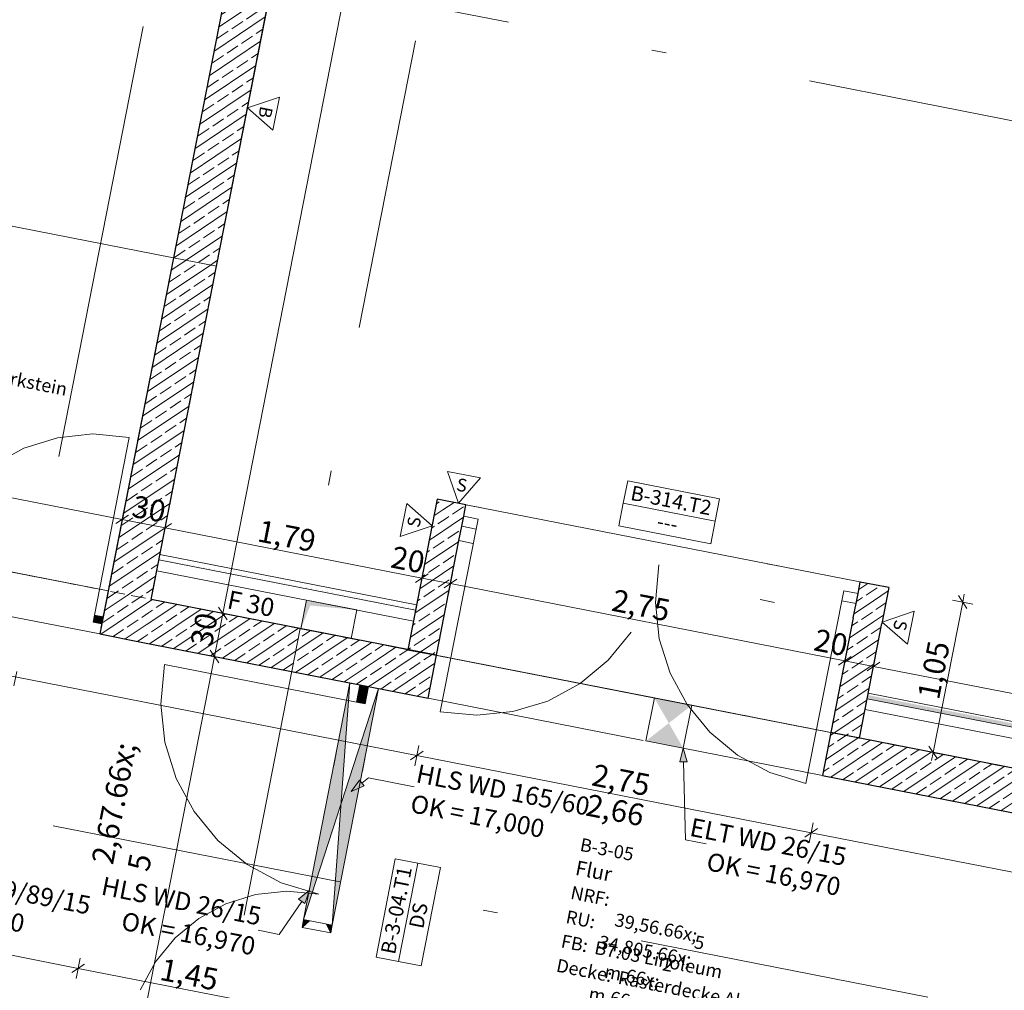
# Model space of a CAD drawing. Extents: x 0 to 69, y 0 to 49.5.
# Drawn here: x 25.9 to 32.6, y 30.5 to 37.1 of the extents above; entities that cross this region are included whole.
import ezdxf
from ezdxf.xclip import XClip

# ---------------------------------------------------------------- set-up
doc = ezdxf.new("R2010")
doc.units = 0
doc.header["$MEASUREMENT"] = 0
doc.header["$XCLIPFRAME"] = 0
for name, pattern in [('Punktlinie 1', [0.0125, 0, -0.0125]), ('Punktlinie 4', [0.1, 0, -0.1]), ('Raster', [0.2, 0.1, -0.05, 0, -0.05]), ('Schnittlinie', [0.3, 0.15, -0.075, 0, -0.075]), ('Strichlinie eng', [0.115, 0.075, -0.04]), ('Untersicht', [0.1, 0.075, -0.025])]:
    doc.linetypes.add(name, pattern=pattern)
for name, color, linetype in [('10 Wand innen tragend', 7, 'Continuous'), ('80 Raum', 7, 'Continuous'), ('90 Schnitt Marker.BT0', 7, 'Continuous'), ('95 L5 Ausführungsplanung Bemaßung.roh', 7, 'Continuous'), ('95 L5 Ausführungsplanung Beschriftung Aussparungen', 7, 'Continuous'), ('95 L5 Ausführungsplanung Beschriftung.allgemein', 7, 'Continuous'), ('Neubau_00 Achsraster', 7, 'Continuous'), ('Neubau_10 Wand innen', 7, 'Continuous'), ('Neubau_10 Wand innen tragend', 7, 'Continuous'), ('Neubau_20 Decke', 7, 'Continuous'), ('Neubau_95 L5 Ausführungsplanung Bemaßung.roh', 7, 'Continuous'), ('Neubau_95 L5 Ausführungsplanung Beschriftung Aussparungen', 7, 'Continuous'), ('Neubau_95 L5 Ausführungsplanung Beschriftung.allgemein', 7, 'Continuous')]:
    doc.layers.add(name, color=color, linetype=linetype)
doc.styles.add('ERSTELLTER_STIL_13', font='ARIALN.TTF', dxfattribs={"width": 0.996763})
doc.styles.add('ERSTELLTER_STIL_15', font='txt')
doc.styles.add('ERSTELLTER_STIL_2', font='arial.ttf')
doc.styles.add('ERSTELLTER_STIL_6', font='ARIALN.TTF')
doc.styles.add('ERSTELLTER_STIL_7', font='ARIALN.TTF')
pattern_1 = [(33.91504, (-84.79139, 0.6271), (-0.06695556, 0.0995839), []), (33.91504, (-84.82486, 0.6769), (-0.06695556, 0.0995839), [0.09, -0.03])]
pattern_2 = [(348.91504, (-84.791387, 0.627106), (0.007209913, 0.036800369), [0, -0.0375])]

# ---------------------------------------------------------------- blocks, each defined once
blk = doc.blocks.new('Zeichnung_4_1', base_point=(-84.7914, 0.6271))
at = {"layer": 'Neubau_10 Wand innen', "linetype": 'Continuous', "lineweight": 0, "true_color": 0xffffff}
h = blk.add_hatch(dxfattribs=at)
h.set_pattern_fill('Gipskarton_0001', style=0, pattern_type=2)
h.set_pattern_definition(pattern_2)
h.paths.add_polyline_path([(28.6197, 33.0941), (26.8631, 33.4382), (26.8606, 33.4255), (28.6172, 33.0813)])
h = blk.add_hatch(dxfattribs=at)
h.set_pattern_fill('Gipskarton_0001', style=0, pattern_type=2)
h.set_pattern_definition(pattern_2)
h.paths.add_polyline_path([(28.6221, 33.1063), (26.8656, 33.4505), (26.8631, 33.4382), (28.6197, 33.0941)])
at = {"layer": 'Neubau_10 Wand innen', "linetype": 'Continuous', "lineweight": 0, "true_color": 0x3f9e82}
blk.add_hatch(color=125, dxfattribs=at).paths.add_polyline_path([(26.4692, 32.9879), (26.4788, 33.037), (26.42, 33.0485), (26.4103, 32.9994)])
at = {"layer": 'Neubau_10 Wand innen', "linetype": 'Continuous', "lineweight": 0, "true_color": 0xffffff}
h = blk.add_hatch(dxfattribs=at)
h.set_pattern_fill('Gipskarton_0001', style=0, pattern_type=2)
h.set_pattern_definition(pattern_2)
h.paths.add_polyline_path([(36.2109, 31.6068), (31.7111, 32.4884), (31.7086, 32.4757), (36.2084, 31.5941)])
h = blk.add_hatch(dxfattribs=at)
h.set_pattern_fill('Gipskarton_0001', style=0, pattern_type=2)
h.set_pattern_definition(pattern_2)
h.paths.add_polyline_path([(36.2133, 31.6191), (31.7135, 32.5007), (31.7111, 32.4884), (36.2109, 31.6068)])
at = {"layer": 'Neubau_10 Wand innen tragend', "linetype": 'Continuous', "lineweight": 0, "true_color": 0x000000}
h = blk.add_hatch(dxfattribs=at)
h.set_pattern_fill('Beton__Stahlbeton_0001', color=18, style=0, pattern_type=2)
h.set_pattern_definition(pattern_1)
h.paths.add_polyline_path([(28.5396, 43.5552), (26.9604, 35.4949), (27.2548, 35.4372), (28.8026, 43.3376), (28.679, 43.5735)])
h = blk.add_hatch(dxfattribs=at)
h.set_pattern_fill('Beton__Stahlbeton_0001', color=18, style=0, pattern_type=2)
h.set_pattern_definition(pattern_1)
h.paths.add_polyline_path([(26.8078, 33.1556), (27.2548, 35.4372), (26.9604, 35.4949), (26.5134, 33.2133)])
h = blk.add_hatch(dxfattribs=at)
h.set_pattern_fill('Beton__Stahlbeton_0001', color=18, style=0, pattern_type=2)
h.set_pattern_definition(pattern_1)
h.paths.add_polyline_path([(28.9145, 33.5581), (28.7663, 33.8419), (28.7182, 33.5965)])
h = blk.add_hatch(dxfattribs=at)
h.set_pattern_fill('Beton__Stahlbeton_0001', color=18, style=0, pattern_type=2)
h.set_pattern_definition(pattern_1)
h.paths.add_polyline_path([(28.7663, 33.8419), (28.9145, 33.5581), (28.9625, 33.8034)])
h = blk.add_hatch(dxfattribs=at)
h.set_pattern_fill('Beton__Stahlbeton_0001', color=18, style=0, pattern_type=2)
h.set_pattern_definition(pattern_1)
h.paths.add_polyline_path([(28.7182, 33.5965), (28.5644, 32.8114), (28.7606, 32.773), (28.9145, 33.5581)])
h = blk.add_hatch(dxfattribs=at)
h.set_pattern_fill('Beton__Stahlbeton_0001', color=18, style=0, pattern_type=2)
h.set_pattern_definition(pattern_1)
h.paths.add_polyline_path([(31.6613, 33.2747), (31.6132, 33.0293), (31.8575, 33.2362)])
h = blk.add_hatch(dxfattribs=at)
h.set_pattern_fill('Beton__Stahlbeton_0001', color=18, style=0, pattern_type=2)
h.set_pattern_definition(pattern_1)
h.paths.add_polyline_path([(31.6132, 33.0293), (31.8095, 32.9909), (31.8575, 33.2362)])
h = blk.add_hatch(dxfattribs=at)
h.set_pattern_fill('Beton__Stahlbeton_0001', color=18, style=0, pattern_type=2)
h.set_pattern_definition(pattern_1)
h.paths.add_polyline_path([(26.8078, 33.1556), (26.5134, 33.2133), (26.4557, 32.9189)])
h = blk.add_hatch(dxfattribs=at)
h.set_pattern_fill('Beton__Stahlbeton_0001', color=18, style=0, pattern_type=2)
h.set_pattern_definition(pattern_1)
h.paths.add_polyline_path([(26.8078, 33.1556), (26.4557, 32.9189), (26.7501, 32.8612)])
h = blk.add_hatch(dxfattribs=at)
h.set_pattern_fill('Beton__Stahlbeton_0001', color=18, style=0, pattern_type=2)
h.set_pattern_definition(pattern_1)
h.paths.add_polyline_path([(26.7501, 32.8612), (28.318, 32.554), (28.3757, 32.8484), (26.8078, 33.1556)])
h = blk.add_hatch(dxfattribs=at)
h.set_pattern_fill('Beton__Stahlbeton_0001', color=18, style=0, pattern_type=2)
h.set_pattern_definition(pattern_1)
h.paths.add_polyline_path([(31.6132, 33.0293), (31.4594, 32.2442), (31.6557, 32.2058), (31.8095, 32.9909)])
h = blk.add_hatch(dxfattribs=at)
h.set_pattern_fill('Beton__Stahlbeton_0001', color=18, style=0, pattern_type=2)
h.set_pattern_definition(pattern_1)
h.paths.add_polyline_path([(28.318, 32.554), (28.703, 32.4786), (28.7606, 32.773), (28.3757, 32.8484)])
at = {"layer": 'Neubau_10 Wand innen tragend', "linetype": 'Continuous', "lineweight": 18, "true_color": 0x9b9b9b}
for points in [[(28.1685, 32.5833), (27.8513, 30.9641), (28.108, 31.7545)], [(28.0475, 30.9256), (28.3648, 32.5448), (28.108, 31.7545)], [(27.8407, 30.91), (27.8928, 30.9559), (27.8513, 30.9641)], [(28.0475, 30.9256), (28.006, 30.9338), (28.0369, 30.8716)]]:
    blk.add_hatch(color=253, dxfattribs=at).paths.add_polyline_path(points)
at = {"layer": 'Neubau_10 Wand innen tragend', "linetype": 'Continuous', "lineweight": 0, "true_color": 0xbdfefe}
for points in [[(28.2845, 32.4994), (28.2961, 32.5583), (28.2372, 32.5698), (28.2256, 32.511)], [(28.2845, 32.4994), (28.2256, 32.511), (28.2141, 32.4521), (28.273, 32.4405)]]:
    blk.add_hatch(color=254, dxfattribs=at).paths.add_polyline_path(points)
at = {"layer": 'Neubau_10 Wand innen tragend', "linetype": 'Continuous', "lineweight": 0, "true_color": 0x000000}
for points in [[(30.5074, 32.4308), (30.2523, 32.4807), (30.351, 32.3085)], [(30.1946, 32.1863), (30.4498, 32.1364), (30.351, 32.3085)]]:
    blk.add_hatch(color=18, dxfattribs=at).paths.add_polyline_path(points)
h = blk.add_hatch(dxfattribs=at)
h.set_pattern_fill('Beton__Stahlbeton_0001', color=18, style=0, pattern_type=2)
h.set_pattern_definition(pattern_1)
h.paths.add_polyline_path([(31.4017, 31.9498), (35.9016, 31.0682), (35.9593, 31.3626), (31.4594, 32.2442)])
at = {"layer": 'Neubau_20 Decke', "linetype": 'Continuous', "lineweight": 0, "true_color": 0x000000}
blk.add_hatch(color=18, dxfattribs=at).paths.add_polyline_path([(28.2152, 33.0837), (27.8717, 33.1509), (27.8333, 32.9547), (27.8968, 33.1136)])
at = {"layer": 'Neubau_95 L5 Ausführungsplanung Beschriftung Aussparungen', "linetype": 'Continuous', "lineweight": 18}
for points in [[(30.4498, 32.1364), (30.427, 32.0425), (30.4769, 32.0437)], [(27.8907, 31.1652), (27.8174, 31.1022), (27.8587, 31.074)]]:
    blk.add_hatch(color=6, dxfattribs=at).paths.add_polyline_path(points)
at = {"layer": 'Neubau_95 L5 Ausführungsplanung Beschriftung Aussparungen', "linetype": 'Continuous', "lineweight": 18, "true_color": 0x00a800}
blk.add_hatch(color=94, dxfattribs=at).paths.add_polyline_path([(28.1759, 31.8411), (28.2651, 31.8781), (28.2347, 31.9177)])
at = {"layer": '90 Schnitt Marker.BT0', "color": 7, "linetype": 'Schnittlinie', "lineweight": 13, "ltscale": 20}
blk.add_line((29.0988, 49.05), (20.1765, 3.5092), dxfattribs=at)
at = {"layer": 'Neubau_00 Achsraster', "color": 5, "linetype": 'Raster', "lineweight": 18, "ltscale": 20}
for p, q in [((30.9816, 49.05), (21.4697, 0.5)), ((3.1498, 42.2234), (59.45, 31.193))]:
    blk.add_line(p, q, dxfattribs=at)
at = {"layer": 'Neubau_00 Achsraster', "color": 153, "linetype": 'Raster', "lineweight": 18, "ltscale": 20, "true_color": 0x738fa8}
blk.add_line((1.9962, 36.3353), (59.45, 25.079), dxfattribs=at)
at = {"layer": 'Neubau_10 Wand innen', "color": 7, "linetype": 'Continuous', "lineweight": 18, "ltscale": 20}
for p, q in [((26.42, 33.0485), (26.6584, 34.2654)), ((28.6172, 33.0813), (26.8606, 33.4255)), ((26.4103, 32.9994), (26.42, 33.0485)), ((26.42, 33.0485), (26.4788, 33.037)), ((26.4788, 33.037), (26.4692, 32.9879)), ((26.4692, 32.9879), (26.4103, 32.9994)), ((36.2084, 31.5941), (31.7086, 32.4757))]:
    blk.add_line(p, q, dxfattribs=at)
at = {"layer": 'Neubau_10 Wand innen', "color": 7, "linetype": 'Continuous', "lineweight": 13, "ltscale": 20}
for p, q in [((26.4779, 33.0321), (26.4692, 32.9879)), ((26.4779, 33.0321), (26.4692, 32.9879)), ((26.4779, 33.0321), (26.4692, 32.9879)), ((26.4788, 33.037), (26.4779, 33.0321)), ((26.4788, 33.037), (26.4779, 33.0321)), ((26.4788, 33.037), (26.4779, 33.0321)), ((26.4803, 33.0443), (26.4788, 33.037)), ((26.4803, 33.0443), (26.4788, 33.037)), ((26.4827, 33.0566), (26.4803, 33.0443)), ((26.4827, 33.0566), (26.4803, 33.0443)), ((26.4659, 32.9707), (26.4635, 32.9585)), ((26.4659, 32.9707), (26.4635, 32.9585)), ((26.4683, 32.983), (26.4659, 32.9707)), ((26.4683, 32.983), (26.4659, 32.9707)), ((26.4692, 32.9879), (26.4683, 32.983)), ((26.4692, 32.9879), (26.4683, 32.983))]:
    blk.add_line(p, q, dxfattribs=at)
at = {"layer": 'Neubau_10 Wand innen', "color": 7, "linetype": 'Continuous', "lineweight": 13, "ltscale": 20, "flags": 128}
for points in [[(26.8606, 33.4255), (26.8462, 33.3519)], [(26.8631, 33.4382), (26.8606, 33.4255)], [(26.8656, 33.4505), (26.8631, 33.4382)], [(26.868, 33.4628), (26.8656, 33.4505)], [(28.6197, 33.0941), (28.6172, 33.0813)], [(28.6221, 33.1063), (28.6197, 33.0941)], [(28.6245, 33.1186), (28.6221, 33.1063)], [(28.6172, 33.0813), (28.6028, 33.0077)], [(31.7111, 32.4884), (31.7086, 32.4757)], [(31.7135, 32.5007), (31.7111, 32.4884)], [(31.7159, 32.513), (31.7135, 32.5007)], [(31.7086, 32.4757), (31.6941, 32.4021)]]:
    blk.add_lwpolyline(points, dxfattribs=at)
at = {"layer": 'Neubau_10 Wand innen', "color": 7, "linetype": 'Continuous', "lineweight": 18, "ltscale": 20, "flags": 128}
for points in [[(28.6245, 33.1186), (26.868, 33.4628)], [(26.8462, 33.3519), (28.6028, 33.0077)], [(36.2157, 31.6313), (31.7159, 32.513)], [(31.6941, 32.4021), (36.194, 31.5205)]]:
    blk.add_lwpolyline(points, dxfattribs=at)
at = {"layer": 'Neubau_10 Wand innen', "color": 7, "linetype": 'Continuous', "lineweight": 13, "ltscale": 20}
blk.add_arc((26.42, 33.0485), 1.24, 78.91504, 168.91504, dxfattribs=at)
at = {"layer": 'Neubau_10 Wand innen tragend', "color": 7, "linetype": 'Continuous', "lineweight": 25, "ltscale": 20}
for p, q in [((28.9472, 33.7249), (28.9626, 33.8034)), ((28.9472, 33.7249), (28.9626, 33.8034)), ((28.9337, 33.6562), (28.9472, 33.7249)), ((28.9337, 33.6562), (28.9472, 33.7249)), ((28.9337, 33.6562), (28.9472, 33.7249)), ((28.9145, 33.558), (28.9337, 33.6562)), ((28.9145, 33.558), (28.9337, 33.6562)), ((31.6459, 33.1962), (31.6613, 33.2747)), ((31.6459, 33.1962), (31.6613, 33.2747)), ((31.6324, 33.1275), (31.6459, 33.1962)), ((31.6324, 33.1275), (31.6459, 33.1962)), ((31.6324, 33.1275), (31.6459, 33.1962)), ((31.6132, 33.0293), (31.6324, 33.1275)), ((31.6132, 33.0293), (31.6324, 33.1275)), ((28.1685, 32.5833), (28.2372, 32.5698)), ((28.2372, 32.5698), (28.2961, 32.5583)), ((28.2372, 32.5698), (28.2961, 32.5583)), ((28.2961, 32.5583), (28.3648, 32.5448))]:
    blk.add_line(p, q, dxfattribs=at)
at = {"layer": 'Neubau_10 Wand innen tragend', "color": 7, "linetype": 'Punktlinie 4', "lineweight": 13, "ltscale": 20}
for p, q in [((28.9626, 33.8034), (31.6613, 33.2747)), ((28.9145, 33.558), (31.6132, 33.0293)), ((27.6542, 29.9582), (28.1685, 32.5833)), ((27.8505, 29.9198), (28.3648, 32.5448))]:
    blk.add_line(p, q, dxfattribs=at)
at = {"layer": 'Neubau_10 Wand innen tragend', "color": 7, "linetype": 'Continuous', "lineweight": 13, "ltscale": 20}
for p, q in [((30.0395, 33.8137), (30.6679, 33.6906)), ((28.1685, 32.5833), (28.0475, 30.9256)), ((28.2256, 32.511), (28.2961, 32.5583)), ((28.2372, 32.5698), (28.2845, 32.4994)), ((27.8513, 30.9641), (28.3648, 32.5448)), ((28.5012, 30.6761), (28.6331, 31.3493)), ((27.8407, 30.91), (27.8928, 30.9559)), ((28.006, 30.9338), (28.0369, 30.8716))]:
    blk.add_line(p, q, dxfattribs=at)
at = {"layer": 'Neubau_10 Wand innen tragend', "color": 7, "linetype": 'Continuous', "lineweight": 18, "ltscale": 20}
for p, q in [((28.9337, 33.6562), (28.9472, 33.7249)), ((28.9472, 33.7249), (29.0453, 33.7057)), ((29.0453, 33.7057), (29.0319, 33.637)), ((29.0319, 33.637), (28.9337, 33.6562)), ((31.5478, 33.2154), (31.5343, 33.1467)), ((31.6459, 33.1962), (31.5478, 33.2154)), ((31.6324, 33.1275), (31.6459, 33.1962)), ((31.5343, 33.1467), (31.2892, 31.8955)), ((31.5343, 33.1467), (31.6324, 33.1275)), ((28.2141, 32.4521), (26.8991, 32.7097)), ((28.2141, 32.4521), (28.2256, 32.511)), ((28.2256, 32.511), (28.2845, 32.4994)), ((28.2845, 32.4994), (28.273, 32.4405)), ((28.273, 32.4405), (28.2141, 32.4521))]:
    blk.add_line(p, q, dxfattribs=at)
at = {"layer": 'Neubau_10 Wand innen tragend', "color": 7, "linetype": 'Strichlinie eng', "lineweight": 18, "ltscale": 20}
blk.add_line((29.0319, 33.637), (28.7867, 32.3857), dxfattribs=at)
at = {"layer": 'Neubau_10 Wand innen tragend', "color": 7, "linetype": 'Continuous', "lineweight": 25, "ltscale": 20, "flags": 128}
for points in [[(28.5396, 43.5552), (26.9604, 35.4949)], [(27.2548, 35.4372), (28.8026, 43.3376)], [(26.9604, 35.4949), (26.4557, 32.9189)], [(26.8078, 33.1556), (27.2548, 35.4372)], [(28.7663, 33.8419), (28.7182, 33.5965)], [(28.9626, 33.8034), (28.7663, 33.8419)], [(28.7182, 33.5965), (28.5644, 32.8114)], [(28.7606, 32.773), (28.9145, 33.5581)], [(31.8575, 33.2362), (31.6613, 33.2747)], [(31.8575, 33.2362), (31.8095, 32.9909)], [(28.3757, 32.8484), (26.8078, 33.1556)], [(31.6132, 33.0293), (31.4594, 32.2442)], [(31.6557, 32.2058), (31.8095, 32.9909)], [(26.4557, 32.9189), (26.7501, 32.8612)], [(26.7501, 32.8612), (28.318, 32.554)], [(28.7606, 32.773), (28.3757, 32.8484)], [(28.5644, 32.8114), (28.7606, 32.773)], [(28.703, 32.4786), (28.7606, 32.773)], [(28.318, 32.554), (28.703, 32.4786)], [(31.4594, 32.2442), (31.4017, 31.9498)], [(35.9593, 31.3626), (31.4594, 32.2442)], [(31.6557, 32.2058), (31.4594, 32.2442)], [(31.4017, 31.9498), (35.9016, 31.0682)]]:
    blk.add_lwpolyline(points, dxfattribs=at)
at = {"layer": 'Neubau_10 Wand innen tragend', "color": 7, "linetype": 'Untersicht', "lineweight": 18, "ltscale": 20, "flags": 128}
for points in [[(26.5134, 33.2133), (21.9403, 34.1092)], [(21.8826, 33.8148), (26.4557, 32.9189)], [(26.4557, 32.9189), (26.5134, 33.2133)], [(30.2523, 32.4807), (28.7606, 32.773)], [(28.703, 32.4786), (30.1946, 32.1863)], [(30.5074, 32.4308), (30.2523, 32.4807)], [(31.4594, 32.2442), (30.5074, 32.4308)], [(30.1946, 32.1863), (30.4498, 32.1364)], [(30.4498, 32.1364), (31.4017, 31.9498)]]:
    blk.add_lwpolyline(points, dxfattribs=at)
at = {"layer": 'Neubau_10 Wand innen tragend', "color": 7, "linetype": 'Continuous', "lineweight": 13, "ltscale": 20, "flags": 128}
for points in [[(30.0093, 33.6595), (30.6376, 33.5363), (30.6679, 33.6906), (30.6981, 33.8448), (30.0697, 33.9679), (30.0395, 33.8137)], [(28.2845, 32.4994), (28.2961, 32.5583), (28.2372, 32.5698), (28.2256, 32.511)], [(28.6555, 30.6459), (28.7873, 31.3191), (28.6331, 31.3493), (28.4789, 31.3795), (28.347, 30.7064), (28.5012, 30.6761)]]:
    blk.add_lwpolyline(points, close=True, dxfattribs=at)
for points in [[(28.1685, 32.5833), (27.8513, 30.9641)], [(28.3648, 32.5448), (28.1685, 32.5833)], [(28.0475, 30.9256), (28.3648, 32.5448)], [(27.8513, 30.9641), (27.8407, 30.91)], [(27.8513, 30.9641), (28.0475, 30.9256)], [(27.8407, 30.91), (28.0369, 30.8716)], [(28.0369, 30.8716), (28.0475, 30.9256)]]:
    blk.add_lwpolyline(points, dxfattribs=at)
at = {"layer": 'Neubau_10 Wand innen tragend', "color": 7, "linetype": 'Untersicht', "lineweight": 13, "ltscale": 20, "flags": 128}
for points in [[(30.2523, 32.4807), (30.1946, 32.1863)], [(30.4498, 32.1364), (30.5074, 32.4308)]]:
    blk.add_lwpolyline(points, dxfattribs=at)
at = {"layer": 'Neubau_10 Wand innen tragend', "color": 7, "linetype": 'Strichlinie eng', "lineweight": 13, "ltscale": 20}
for centre, radius, start, end in [((29.0319, 33.637), 1.275, 258.91504, 348.91504), ((27.7459, 30.0625), 1.095, 78.91504, 168.91504)]:
    blk.add_arc(centre, radius, start, end, dxfattribs=at)
at = {"layer": 'Neubau_10 Wand innen tragend', "color": 7, "linetype": 'Continuous', "lineweight": 13, "ltscale": 20}
for centre, radius in [((31.5343, 33.1467), 1.275), ((28.2141, 32.4521), 1.34)]:
    blk.add_arc(centre, radius, 168.91504, 258.91504, dxfattribs=at)
at = {"layer": 'Neubau_20 Decke', "color": 7, "linetype": 'Continuous', "lineweight": 13, "ltscale": 20, "flags": 128}
for points in [[(46.7596, 45.6908), (29.8046, 43.4689), (29.7721, 43.7168), (28.8533, 43.5964), (27.2548, 35.4372), (26.9604, 35.4949), (26.5134, 33.2133), (21.9403, 34.1092), (22.3873, 36.3908), (22.0929, 36.4485), (23.3521, 42.8754), (22.9306, 42.8202), (22.9631, 42.5723), (10.4699, 40.9351), (10.4374, 41.183), (9.7607, 41.0943), (8.893, 36.6655), (8.8401, 36.3956), (9.0854, 36.3475), (5.9659, 20.4252)], [(22.3585, 36.2436), (21.9403, 34.1092), (26.5134, 33.2133), (26.9604, 35.4949), (24.3647, 36.0034)], [(27.8717, 33.1509), (27.8333, 32.9547)], [(28.2152, 33.0837), (27.8717, 33.1509)], [(28.1767, 32.8874), (28.2152, 33.0837)], [(27.8333, 32.9547), (28.1767, 32.8874)]]:
    blk.add_lwpolyline(points, dxfattribs=at)
at = {"layer": 'Neubau_20 Decke', "color": 7, "linetype": 'Punktlinie 1', "lineweight": 13, "ltscale": 20, "flags": 128}
blk.add_lwpolyline([(33.9756, 31.7513), (40.9151, 30.3917), (40.2853, 27.1778), (48.3813, 25.5917), (46.4154, 15.5574), (38.3189, 17.1437), (37.4823, 12.8749), (13.5039, 17.5727), (16.9358, 35.0897), (21.6459, 34.1669), (23.3521, 42.8754), (22.9306, 42.8202), (22.9631, 42.5723), (10.4699, 40.9351), (10.4374, 41.183), (9.7607, 41.0943), (8.8401, 36.3956), (9.0854, 36.3475), (5.9659, 20.4252), (5.7206, 20.4733), (4.2132, 12.7792), (4.8578, 12.5001), (4.9571, 12.7295), (23.8153, 4.5643), (35.3066, 4.8141), (35.3121, 4.5642), (35.893, 4.5768), (35.9422, 4.8279), (46.46, 5.0566), (46.4654, 4.8067), (47.3392, 4.8257), (49.3202, 14.9374), (54.6247, 13.8981), (56.8856, 24.2312), (56.6403, 24.2793), (57.2116, 26.8906), (57.456, 26.8372), (57.5087, 27.0789), (57.124, 27.7957), (56.9038, 27.6775), (52.2404, 36.3675), (52.4607, 36.4857), (47.3445, 46.0196), (46.7271, 45.9387), (46.7596, 45.6908), (29.2097, 43.3909), (29.1772, 43.6388), (28.8533, 43.5964), (26.8078, 33.1556), (33.7793, 31.7897)], dxfattribs=at)
for points in [[(23.3521, 42.8754), (23.5827, 42.9056), (23.6151, 42.6578), (28.4889, 43.2965), (28.5396, 43.5552), (28.8533, 43.5964), (26.8078, 33.1556), (21.6459, 34.1669)], [(16.9358, 35.0897), (13.5039, 17.5727), (37.4823, 12.8749), (40.9151, 30.3917)]]:
    blk.add_lwpolyline(points, close=True, dxfattribs=at)
at = {"layer": 'Neubau_20 Decke', "color": 7, "linetype": 'Continuous', "lineweight": 13, "ltscale": 20, "flags": 128}
blk.add_lwpolyline([(28.5644, 32.8114), (31.6557, 32.2058), (31.8575, 33.2362), (28.7663, 33.8419)], close=True, dxfattribs=at)
at = {"layer": 'Neubau_95 L5 Ausführungsplanung Bemaßung.roh', "color": 7, "linetype": 'Continuous', "lineweight": 13, "ltscale": 20}
for p, q in [((27.2984, 33.0595), (29.2933, 43.2415)), ((27.2548, 35.4372), (28.0071, 39.2772)), ((22.0364, 34.5999), (26.6095, 33.7039)), ((26.596, 33.6349), (26.623, 33.7729)), ((26.6535, 33.7335), (26.5655, 33.6744)), ((26.6095, 33.7039), (26.9039, 33.6463)), ((26.8904, 33.5773), (26.9174, 33.7153)), ((26.9479, 33.6759), (26.8599, 33.6167)), ((26.9039, 33.6463), (28.6605, 33.3021)), ((21.8057, 33.4223), (28.6261, 32.086)), ((28.647, 33.2331), (28.674, 33.3711)), ((28.7045, 33.3317), (28.6165, 33.2725)), ((28.6605, 33.3021), (28.8568, 33.2637)), ((28.9008, 33.2932), (28.8128, 33.2341)), ((28.8433, 33.1947), (28.8703, 33.3327)), ((28.8568, 33.2637), (31.5555, 32.7349)), ((32.3917, 33.0933), (32.3325, 33.1814)), ((32.3621, 33.1373), (32.373, 33.1925)), ((27.2689, 33.1035), (27.328, 33.0154)), ((32.1603, 32.1069), (32.3621, 33.1373)), ((32.4311, 33.1238), (32.2931, 33.1509)), ((27.3674, 33.0459), (27.2294, 33.073)), ((27.2408, 32.7651), (27.2984, 33.0595)), ((26.7265, 30.14), (27.2408, 32.7651)), ((27.3098, 32.7515), (27.1718, 32.7786)), ((27.2112, 32.8091), (27.2704, 32.721)), ((31.5995, 32.7645), (31.5115, 32.7053)), ((31.542, 32.6659), (31.569, 32.8039)), ((31.7383, 32.6275), (31.7653, 32.7655)), ((31.5555, 32.7349), (31.7518, 32.6965)), ((31.7958, 32.7261), (31.7078, 32.6669)), ((31.7518, 32.6965), (36.2517, 31.8149)), ((28.6126, 32.017), (28.6396, 32.155)), ((32.1307, 32.1509), (32.1899, 32.0629)), ((28.6701, 32.1156), (28.5821, 32.0564)), ((28.6261, 32.086), (31.3248, 31.5573)), ((32.2293, 32.0934), (32.0913, 32.1205)), ((32.1494, 32.0517), (32.1603, 32.1069)), ((21.2493, 31.6206), (26.3081, 30.6295)), ((31.3113, 31.4883), (31.3383, 31.6263)), ((31.3688, 31.5869), (31.2808, 31.5277)), ((31.3248, 31.5573), (36.2173, 30.5988)), ((26.2946, 30.5605), (26.3217, 30.6985)), ((26.3522, 30.6591), (26.2641, 30.5999)), ((26.3081, 30.6295), (27.7311, 30.3507))]:
    blk.add_line(p, q, dxfattribs=at)
at = {"layer": 'Neubau_95 L5 Ausführungsplanung Beschriftung Aussparungen', "color": 6, "linetype": 'Continuous', "lineweight": 18, "ltscale": 20}
for p, q in [((30.4498, 32.1364), (30.427, 32.0425)), ((30.4498, 32.1364), (30.4769, 32.0437)), ((30.4769, 32.0437), (30.427, 32.0425)), ((30.4519, 32.0431), (30.4645, 31.509)), ((30.4645, 31.509), (30.606, 31.4813)), ((27.8907, 31.1652), (27.8174, 31.1022)), ((27.8907, 31.1652), (27.8587, 31.074)), ((27.8381, 31.0881), (27.6837, 30.8619)), ((27.8587, 31.074), (27.8174, 31.1022)), ((27.6837, 30.8619), (27.5406, 30.8899))]:
    blk.add_line(p, q, dxfattribs=at)
at = {"layer": 'Neubau_95 L5 Ausführungsplanung Beschriftung Aussparungen', "color": 94, "linetype": 'Continuous', "lineweight": 18, "ltscale": 20, "true_color": 0x00a800}
for p, q in [((28.1759, 31.8411), (28.2347, 31.9177)), ((28.1759, 31.8411), (28.2651, 31.8781)), ((28.2347, 31.9177), (28.2651, 31.8781)), ((28.2499, 31.8979), (28.2966, 31.9337)), ((28.2966, 31.9337), (28.608, 31.8727))]:
    blk.add_line(p, q, dxfattribs=at)
at = {"layer": 'Neubau_95 L5 Ausführungsplanung Beschriftung.allgemein', "color": 7, "linetype": 'Continuous', "lineweight": 13, "ltscale": 20}
for p, q in [((27.6854, 36.5946), (27.4671, 36.5207)), ((27.6405, 36.369), (27.6854, 36.5946)), ((27.4671, 36.5207), (27.6405, 36.369)), ((28.9121, 33.8144), (28.837, 34.0323)), ((28.837, 34.0323), (29.0629, 33.9887)), ((29.0629, 33.9887), (28.9121, 33.8144)), ((28.5571, 33.8115), (28.5123, 33.5859)), ((28.7306, 33.6598), (28.5571, 33.8115)), ((28.5123, 33.5859), (28.7306, 33.6598)), ((31.8113, 33.0006), (32.0292, 33.0756)), ((32.0292, 33.0756), (31.9856, 32.8498)), ((31.9856, 32.8498), (31.8113, 33.0006))]:
    blk.add_line(p, q, dxfattribs=at)
at = {"layer": '10 Wand innen tragend', "color": 7, "linetype": 'Continuous', "lineweight": 18, "char_height": 0.1, "style": 'ERSTELLTER_STIL_2'}
for s, insert, attachment_point, rotation in [('\\A1;{\\pql;\\pt0;\\fArial|b0|i0|c0|p0;\\W1.000000;B-314.T2}', (30.0831, 33.8383), 7, 348.91504), ('\\A1;{\\pql;\\pt0;\\fArial|b0|i0|c0|p0;\\W1.000000;}', (30.0769, 33.8063), 1, 348.91504), ('\\A1;{\\pql;\\pt0;\\fArial|b0|i0|c0|p0;\\W1.000000;---}', (30.2821, 33.7429), 1, 348.91504), ('\\A1;{\\pql;\\pt0;\\fArial|b0|i0|c0|p0;\\W1.000000;B-3-04.T1}', (28.4766, 30.7198), 7, 78.91504), ('\\A1;{\\pql;\\pt0;\\fArial|b0|i0|c0|p0;\\W1.000000;DS}', (28.5713, 30.9149), 1, 78.91504), ('\\A1;{\\pql;\\pt0;\\fArial|b0|i0|c0|p0;\\W1.000000;}', (28.5086, 30.7135), 1, 78.91504)]:
    blk.add_mtext(s, dxfattribs=dict(at, insert=insert, attachment_point=attachment_point, rotation=rotation))
at = {"layer": '80 Raum', "color": 7, "linetype": 'Continuous', "lineweight": 13, "attachment_point": 1, "rotation": 348.91504}
for s, insert, char_height, style in [('\\A1;{\\pql;\\pt0;\\fDINCE-Light|b0|i0|c0|p0;\\W1.000000;B4.06 Betonwerkstein}', (25.0105, 34.8786), 0.09, 'ERSTELLTER_STIL_15'), ('\\A1;{\\pql;\\pt0;\\fDINCE-Light|b0|i0|c0|p0;\\W1.000000;B-3-05}', (29.7546, 31.5233), 0.09, 'ERSTELLTER_STIL_15'), ('\\A1;{\\pql;\\pt0;\\fDINCE-Light|b0|i0|c0|p0;\\W1.000000;}', (30.1373, 31.4928), 0.09, 'ERSTELLTER_STIL_15'), ('\\A1;{\\pql;\\pt0;\\fArial Narrow|b1|i0|c0|p0;\\W1.000000;Flur}', (29.7244, 31.3692), 0.1, 'ERSTELLTER_STIL_7'), ('\\A1;{\\pql;\\pt0;\\fArial Narrow|b1|i0|c0|p0;\\W1.000000;}', (29.945, 31.3578), 0.1, 'ERSTELLTER_STIL_7'), ('\\A1;{\\pql;\\pt0;\\fDINCE-Light|b0|i0|c0|p0;\\W1.000000;NRF: }', (29.6903, 31.195), 0.09, 'ERSTELLTER_STIL_15'), ('\\A1;{\\pql;\\pt0;\\fDINCE-Light|b0|i0|c0|p0;\\W1.000000;RU: }', (29.6577, 31.0288), 0.09, 'ERSTELLTER_STIL_15'), ('\\A1;{\\pql;\\pt0,0.05;\\fDINCE-Light|b0|i0|c0|p0;\\W1.000000;39,56\\fDINCE-Light|b0|i0|c0|p0;\\W1.000000;\\A1{\\H.66x;\\S^  ;}\\fDINCE-Light|b0|i0|c0|p0;\\W1.000000; m\\fDINCE-Light|b0|i0|c0|p0;\\W1.000000;\\A1{\\H.66x;\\S2^  ;}}', (30.0159, 31.1317), 0.09, 'ERSTELLTER_STIL_15'), ('\\A1;{\\pql;\\pt0;\\fDINCE-Light|b0|i0|c0|p0;\\W1.000000;FB: }', (29.6252, 30.8625), 0.09, 'ERSTELLTER_STIL_15'), ('\\A1;{\\pql;\\pt0,0.05;\\fDINCE-Light|b0|i0|c0|p0;\\W1.000000;34,805\\fDINCE-Light|b0|i0|c0|p0;\\W1.000000;\\A1{\\H.66x;\\S5^  ;}\\fDINCE-Light|b0|i0|c0|p0;\\W1.000000; m\\fDINCE-Light|b0|i0|c0|p0;\\W1.000000;\\A1{\\H.66x;\\S^  ;}}', (29.9072, 30.9803), 0.09, 'ERSTELLTER_STIL_15'), ('\\A1;{\\pql;\\pt0;\\fDINCE-Light|b0|i0|c0|p0;\\W1.000000;B7.03 Linoleum}', (29.8539, 30.8181), 0.09, 'ERSTELLTER_STIL_15'), ('\\A1;{\\pql;\\pt0;\\fDINCE-Light|b0|i0|c0|p0;\\W1.000000;Decke: }', (29.5926, 30.6963), 0.09, 'ERSTELLTER_STIL_15'), ('\\A1;{\\pql;\\pt0;\\fDINCE-Light|b0|i0|c0|p0;\\W1.000000;Rasterdecke Akustikplatte}', (30.0153, 30.6134), 0.09, 'ERSTELLTER_STIL_15')]:
    blk.add_mtext(s, dxfattribs=dict(at, insert=insert, char_height=char_height, style=style))
at = {"layer": '95 L5 Ausführungsplanung Bemaßung.roh', "color": 7, "linetype": 'Continuous', "lineweight": 13, "char_height": 0.15, "attachment_point": 7, "style": 'ERSTELLTER_STIL_6'}
for s, insert, width, rotation in [('\\A1;{\\pql;\\fArial Narrow|b0|i0|c0|p0;\\W1.000000;30}', (26.6677, 33.7231), 0.193154, 348.91504), ('\\A1;{\\pql;\\fArial Narrow|b0|i0|c0|p0;\\W1.000000;1,79}', (27.5273, 33.5547), 0.338018, 348.91504), ('\\A1;{\\pql;\\fArial Narrow|b0|i0|c0|p0;\\W1.000000;20}', (28.4399, 33.3759), 0.193154, 348.91504), ('\\A1;{\\pql;\\fArial Narrow|b0|i0|c0|p0;\\W1.000000;2,75}', (29.9513, 33.0798), 0.338018, 348.91504), ('\\A1;{\\pql;\\fArial Narrow|b0|i0|c0|p0;\\W1.000000;30}', (27.2216, 32.8233), 0.193154, 78.91504), ('\\A1;{\\pql;\\fArial Narrow|b0|i0|c0|p0;\\W1.000000;20}', (31.3349, 32.8087), 0.193154, 348.91504), ('\\A1;{\\pql;\\fArial Narrow|b0|i0|c0|p0;\\W1.000000;1,05}', (32.1993, 32.4621), 0.338018, 78.91504), ('\\A1;{\\pql;\\fArial Narrow|b0|i0|c0|p0;\\W1.000000;2,75}', (29.8154, 31.8836), 0.338018, 348.91504), ('\\A1;{\\pql;\\fArial Narrow|b0|i0|c0|p0;\\W1.000000;2,66}', (29.775, 31.6775), 0.338018, 348.91504), ('\\A1;{\\pql;\\fArial Narrow|b0|i0|c0|p0;\\W1.000000;1,45}', (26.8595, 30.5521), 0.338018, 348.91504)]:
    blk.add_mtext(s, dxfattribs=dict(at, insert=insert, width=width, rotation=rotation))
at = {"layer": '95 L5 Ausführungsplanung Bemaßung.roh', "color": 7, "linetype": 'Continuous', "lineweight": 13, "insert": (26.9974, 31.2451), "char_height": 0.15, "attachment_point": 7, "rotation": 78.91504, "style": 'ERSTELLTER_STIL_6'}
blk.add_mtext('\\A1;{\\pql;\\fArial Narrow|b0|i0|c0|p0;\\W1.000000;2,67\\fArial Narrow|b0|i0|c0|p0;\\W1.000000;\\A1{\\H.66x;\\S5^  ;}}', dxfattribs=at)
at = {"layer": '95 L5 Ausführungsplanung Beschriftung Aussparungen', "color": 94, "linetype": 'Continuous', "lineweight": 18, "true_color": 0x00a800, "char_height": 0.125, "attachment_point": 4, "line_spacing_factor": 1.004805, "style": 'ERSTELLTER_STIL_6'}
for s, insert, rotation in [('\\A1;{\\pql;\\fArial Narrow|b0|i0|c0|p0;\\W1.000000;HLS\\fArial Narrow|b0|i0|c0|p0;\\W1.000000; WD\\fArial|b0|i0|c0|p0;\\H1.029412x;\\W1.000000; \\fArial Narrow|b0|i0|c0|p0;\\H0.971429x;\\W1.000000;165\\fArial Narrow|b0|i0|c0|p0;\\W1.000000;/\\fArial Narrow|b0|i0|c0|p0;\\W1.000000;60\\P\\pql;\\fArial Narrow|b0|i0|c0|p0;\\W1.000000;OK\\fArial Narrow|b0|i0|c0|p0;\\W1.000000; = \\fArial Narrow|b0|i0|c0|p0;\\W1.000000;17,000}', (28.6063, 31.8637), 348.91491), ('\\A1;{\\pql;\\fArial Narrow|b0|i0|c0|p0;\\W1.000000;HLS\\fArial Narrow|b0|i0|c0|p0;\\W1.000000; \\fArial Narrow|b0|i0|c0|p0;\\W1.000000;WS\\fArial|b0|i0|c0|p0;\\H1.029412x;\\W1.000000; \\fArial Narrow|b0|i0|c0|p0;\\H0.971429x;\\W1.000000;99\\fArial Narrow|b0|i0|c0|p0;\\W1.000000;/\\fArial Narrow|b0|i0|c0|p0;\\W1.000000;89\\fArial Narrow|b0|i0|c0|p0;\\W1.000000;/\\fArial Narrow|b0|i0|c0|p0;\\W1.000000;15\\P\\pql;\\fArial Narrow|b0|i0|c0|p0;\\W1.000000;OK = \\fArial Narrow|b0|i0|c0|p0;\\W1.000000;14,190}', (25.0484, 31.215), 348.91495)]:
    blk.add_mtext(s, dxfattribs=dict(at, insert=insert, rotation=rotation))
at = {"layer": '95 L5 Ausführungsplanung Beschriftung Aussparungen', "color": 6, "linetype": 'Continuous', "lineweight": 18, "char_height": 0.125, "attachment_point": 6, "rotation": 348.91518, "line_spacing_factor": 1.004805, "style": 'ERSTELLTER_STIL_6'}
for s, insert in [('\\A1;{\\pqr;\\fArial Narrow|b0|i0|c0|p0;\\W1.000000;ELT\\fArial Narrow|b0|i0|c0|p0;\\W1.000000; WD\\fArial|b0|i0|c0|p0;\\H1.029412x;\\W1.000000; \\fArial Narrow|b0|i0|c0|p0;\\H0.971429x;\\W1.000000;26\\fArial Narrow|b0|i0|c0|p0;\\W1.000000;/\\fArial Narrow|b0|i0|c0|p0;\\W1.000000;15\\P\\pqr;\\fArial Narrow|b0|i0|c0|p0;\\W1.000000;OK\\fArial Narrow|b0|i0|c0|p0;\\W1.000000; = \\fArial Narrow|b0|i0|c0|p0;\\W1.000000;16,970}', (31.5442, 31.2881)), ('\\A1;{\\pqr;\\fArial Narrow|b0|i0|c0|p0;\\W1.000000;HLS\\fArial Narrow|b0|i0|c0|p0;\\W1.000000; WD\\fArial|b0|i0|c0|p0;\\H1.029412x;\\W1.000000; \\fArial Narrow|b0|i0|c0|p0;\\H0.971429x;\\W1.000000;26\\fArial Narrow|b0|i0|c0|p0;\\W1.000000;/\\fArial Narrow|b0|i0|c0|p0;\\W1.000000;15\\P\\pqr;\\fArial Narrow|b0|i0|c0|p0;\\W1.000000;OK\\fArial Narrow|b0|i0|c0|p0;\\W1.000000; = \\fArial Narrow|b0|i0|c0|p0;\\W1.000000;16,970}', (27.5389, 30.8809))]:
    blk.add_mtext(s, dxfattribs=dict(at, insert=insert))
at = {"layer": '95 L5 Ausführungsplanung Beschriftung.allgemein', "color": 7, "linetype": 'Continuous', "lineweight": 13}
for s, insert, char_height, attachment_point, rotation, style in [('\\A1;{\\pql;\\fArial Narrow|b0|i0|c0|p0;\\W0.996763;B}', (27.556, 36.5376), 0.087469, 7, 258.91504, 'ERSTELLTER_STIL_13'), ('\\A1;{\\pqr;\\fArial Narrow|b0|i0|c0|p0;\\W0.996763;S}', (28.961, 33.8889), 0.087469, 9, 348.91504, 'ERSTELLTER_STIL_13'), ('\\A1;{\\pql;\\fArial Narrow|b0|i0|c0|p0;\\W0.996763;S}', (28.6431, 33.6426), 0.087469, 7, 78.91504, 'ERSTELLTER_STIL_13'), ('\\A1;{\\pql;\\fArial Narrow|b0|i0|c0|p0;\\W1.000000;F 30}', (27.3336, 33.1573), 0.125, 4, 348.91504, 'ERSTELLTER_STIL_6'), ('\\A1;{\\pqr;\\fArial Narrow|b0|i0|c0|p0;\\W0.996763;S}', (31.8858, 32.9517), 0.087469, 9, 258.91504, 'ERSTELLTER_STIL_13')]:
    blk.add_mtext(s, dxfattribs=dict(at, insert=insert, char_height=char_height, attachment_point=attachment_point, rotation=rotation, style=style))

msp = doc.modelspace()

# ---------------------------------------------------------------- block references
at = {"color": 7, "linetype": 'Continuous', "lineweight": 13, "ltscale": 20}
ref = msp.add_blockref('Zeichnung_4_1', (-84.7914, 0.6271), dxfattribs=at)
XClip(ref).set_block_clipping_path([(1.2334166794, 0.5), (59.4499999983, 0.5), (59.4499996667, 49.0499990053), (1.2499150564, 49.0499927467)])

doc.saveas('drawing.dxf')
